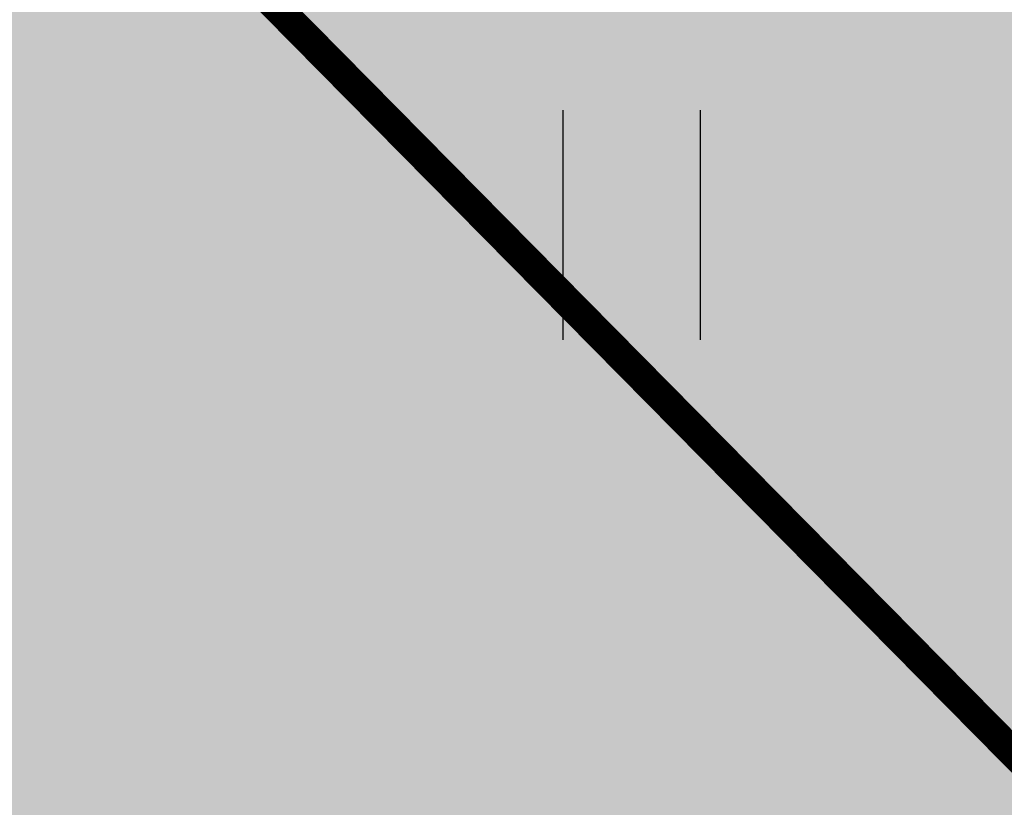
# Model space of a CAD drawing. Units: inches. Extents: x -4945930 to 551011, y 0 to 6582051.
# Drawn here: x 549469 to 549472, y 6581429 to 6581432 of the extents above; entities that cross this region are included whole.
import ezdxf

# ---------------------------------------------------------------- set-up
doc = ezdxf.new("R2010")
doc.units = ezdxf.units.IN
doc.header["$MEASUREMENT"] = 0
for name, pattern in [('ACAD_ISO05W100', [33, 24, -3, 0, -3, 0, -3]), ('DASHDOT', [1, 0.5, -0.25, 0, -0.25]), ('DIVIDE', [31.75, 12.7, -6.35, 0, -6.35, 0, -6.35])]:
    doc.linetypes.add(name, pattern=pattern)
doc.layers.add('Dp.ala', color=7, linetype='DASHDOT', lineweight=0, true_color=0x0d0d0d)
for name, color, linetype in [('dp_hoonestus', 7, 'Continuous'), ('HALJASTUS', 3, 'Continuous'), ('OPT-kitsendus', 7, 'Continuous'), ('OPT-tee kontuurjoon', 7, 'Continuous')]:
    doc.layers.add(name, color=color, linetype=linetype)
doc.layers.add('OPT-halj-muru', color=61, linetype='Continuous', lineweight=25)
doc.styles.add('kalmuvälja_DP$0$Standard', font='txt')
doc.linetypes.add('kalmuvälja_DP$0$+_LINE', pattern='A,0.5,-0.2,["+",kalmuvälja_DP$0$Standard,S=0.1,R=0,X=-0.1,Y=-0.05],-0.2', length=0.9)

# ---------------------------------------------------------------- blocks, each defined once
blk = doc.blocks.new('HEIN')
at = {"color": 0, "linetype": 'Continuous'}
for p, q in [((-0.4551, 0.7611), (-0.4551, -0.7611)), ((0.4551, 0.7611), (0.4551, -0.7611))]:
    blk.add_line(p, q, dxfattribs=at)

msp = doc.modelspace()

# ---------------------------------------------------------------- hatches: boundary and pattern name
at = {"layer": 'OPT-halj-muru', "true_color": 0xd7ebd2}
h = msp.add_hatch(color=254, dxfattribs=at)
h.dxf.hatch_style = 1
h.paths.add_polyline_path([(549564.0496, 6581436.3317), (549566.1848, 6581434.8591), (549510.7311, 6581353.687), (549502.6492, 6581373.8981), (549487.289, 6581401.4953), (549475.4079, 6581420.3299), (549452.4806, 6581443.544), (549401.5636, 6581479.7066), (549404.6077, 6581482.4508), (549455.1889, 6581446.4942), (549478.5592, 6581422.8315), (549489.1658, 6581406.0174), (549488.1344, 6581404.5435), (549524.3829, 6581379.2515)])
at = {"layer": 'OPT-tee kontuurjoon', "true_color": 0xc7c8ca}
h = msp.add_hatch(color=9, dxfattribs=at)
h.dxf.hatch_style = 1
edge = h.paths.add_edge_path()
edge.add_line((549416.3761, 6581487.2175), (549418.8354, 6581490.7322))
edge.add_line((549418.8354, 6581490.7322), (549433.598, 6581480.5582))
edge.add_line((549433.598, 6581480.5582), (549435.5413, 6581483.3179))
edge.add_line((549435.5413, 6581483.3179), (549431.45, 6581486.1922))
edge.add_line((549431.45, 6581486.1922), (549438.9232, 6581496.8295))
edge.add_line((549438.9232, 6581496.8295), (549449.3856, 6581511.7217))
edge.add_line((549449.3856, 6581511.7217), (549453.4768, 6581508.8474))
edge.add_line((549453.4768, 6581508.8474), (549456.3211, 6581512.9346))
edge.add_line((549456.3211, 6581512.9346), (549452.2457, 6581515.7978))
edge.add_arc((571281.2959, 6566218.0912), 26655.7173, 144.91032654, 144.97739015, ccw=False)
edge.add_line((549470.1663, 6581541.3378), (549473.1555, 6581545.5927))
edge.add_line((549473.1555, 6581545.5927), (549477.2468, 6581542.7184))
edge.add_arc((549474.1256, 6581544.471), 3.5796, 330.686, 397.3532)
edge.add_line((549476.971, 6581546.6428), (549473.242, 6581549.164))
edge.add_line((549473.242, 6581549.164), (549477.3249, 6581553.6585))
edge.add_line((549477.3249, 6581553.6585), (549479.637, 6581552.066))
edge.add_arc((549481.9183, 6581554.5265), 3.3553, 227.1652, 324.6532)
edge.add_line((549484.655, 6581552.5854), (549486.7499, 6581555.6223))
edge.add_line((549486.7499, 6581555.6223), (549518.8827, 6581533.5207))
edge.add_line((549518.8827, 6581533.5207), (549516.0429, 6581529.3941))
edge.add_line((549516.0429, 6581529.3941), (549520.3312, 6581526.4529))
edge.add_line((549520.3312, 6581526.4529), (549523.1671, 6581530.5739))
edge.add_arc((596695.714, 6650063.3126), 83198.4703, 235.45953368, 235.488182097)
edge.add_arc((557826.5181, 6575813.3887), 10039.6621, 145.45095871, 145.47960713)
edge.add_arc((555454.7498, 6590066.9827), 10399.8089, 235.43553846, 235.46418688)
edge.add_arc((541312.6381, 6587237.6262), 10045.9857, 325.16988848, 325.1985369)
edge.add_arc((595121.819, 6647719.1199), 80375.1067, 235.469622948, 235.498271365)
edge.add_line((549594.8588, 6581481.2631), (549527.2495, 6581383.3481))
edge.add_line((549527.2495, 6581383.3481), (549490.9868, 6581408.6199))
edge.add_line((549490.9868, 6581408.6199), (549489.1658, 6581406.0174))
edge.add_line((549489.1658, 6581406.0174), (549478.5592, 6581422.8315))
edge.add_line((549478.5592, 6581422.8315), (549455.0813, 6581446.6031))
edge.add_line((549455.0813, 6581446.6031), (549404.6077, 6581482.4508))
edge.add_line((549404.6077, 6581482.4508), (549407.6428, 6581485.2636))
edge.add_line((549407.6428, 6581485.2636), (549412.1554, 6581489.2547))
edge.add_line((549412.1554, 6581489.2547), (549415.9688, 6581486.6355))
edge.add_line((549415.9688, 6581486.6355), (549416.3761, 6581487.2175))

# ---------------------------------------------------------------- linework, layer by layer
at = {"layer": 'Dp.ala', "color": 158, "linetype": 'ACAD_ISO05W100', "ltscale": 0.7, "true_color": 0x002a38, "const_width": 1.4, "flags": 128}
msp.add_lwpolyline([(549377.9187, 6581483.0246), (549443.3006, 6581432.2177, -0.104045), (549503.7298, 6581339.4528), (549606.572, 6581489.2657), (549466.5608, 6581578.2186), (549669.5419, 6581812.3119), (549735.2911, 6581904.1346), (549641.5996, 6581877.562), (549631.0625, 6581859.1787), (549617.9123, 6581854.9051), (549613.8496, 6581842.8321), (549586.5879, 6581851.8211), (549525.8938, 6581832.8509), (549444.5869, 6581716.0325), (549374.2758, 6581614.8231), (549452.932, 6581559.5369), (549387.6365, 6581491.3004), (549321.727, 6581539.6951), (549315.8573, 6581530.6915), (549377.9187, 6581483.0246)], format="xyb", dxfattribs=at)
at = {"layer": 'dp_hoonestus', "linetype": 'DIVIDE', "ltscale": 0.3, "const_width": 0.4, "flags": 128}
msp.add_lwpolyline([(549420.966, 6581484.1265), (549459.7079, 6581455.8127, -0.070006), (549495.7026, 6581417.6968), (549516.7888, 6581379.4658), (549516.7888, 6581379.4658), (549559.3053, 6581439.6822), (549559.3053, 6581439.6822), (549559.3053, 6581439.6822), (549559.3053, 6581439.6822), (549452.2537, 6581513.4378), (549452.2537, 6581513.4378), (549452.2537, 6581513.4378), (549452.2537, 6581513.4378)], format="xyb", close=True, dxfattribs=at)
at = {"layer": 'OPT-halj-muru', "color": 0}
msp.add_lwpolyline([(549564.0496, 6581436.3317), (549566.1848, 6581434.8591), (549510.7311, 6581353.687), (549502.6492, 6581373.8981), (549487.289, 6581401.4953), (549475.4079, 6581420.3299), (549452.4806, 6581443.544), (549401.5636, 6581479.7066), (549404.6077, 6581482.4508), (549455.1889, 6581446.4942), (549478.5592, 6581422.8315), (549489.1658, 6581406.0174), (549488.1344, 6581404.5435), (549524.3829, 6581379.2515), (549564.0496, 6581436.3317)], dxfattribs=at)
at = {"layer": 'OPT-kitsendus', "color": 246, "linetype": 'kalmuvälja_DP$0$+_LINE', "ltscale": 10, "true_color": 0x681214, "const_width": 0.3}
msp.add_lwpolyline([(549215.3144, 6581613.0037), (549249.2353, 6581599.0402, -0.027022), (549292.1971, 6581576.776), (549336.534, 6581547.3274), (549361.9725, 6581527.885), (549440.8838, 6581468.7558, -0.031269), (549469.6072, 6581446.5067, -0.042665), (549497.5553, 6581413.376, -0.019813), (549535.8125, 6581340.9327)], format="xyb", dxfattribs=at)
at = {"layer": 'OPT-tee kontuurjoon', "color": 0, "const_width": 0.1}
msp.add_lwpolyline([(549527.2495, 6581383.3481), (549490.9868, 6581408.6199), (549489.1658, 6581406.0174), (549478.5592, 6581422.8315), (549455.0813, 6581446.6031), (549404.6077, 6581482.4508), (549404.6077, 6581482.4508), (549407.6428, 6581485.2636), (549412.1554, 6581489.2547), (549415.9688, 6581486.6355), (549416.3761, 6581487.2175), (549416.3761, 6581487.2175), (549416.3761, 6581487.2175)], dxfattribs=at)

# ---------------------------------------------------------------- block references
at = {"layer": 'HALJASTUS', "xscale": 0.5, "yscale": 0.5, "zscale": 0.45}
msp.add_blockref('HEIN', (549471.0408, 6581430.9118), dxfattribs=at)

doc.saveas('drawing.dxf')
